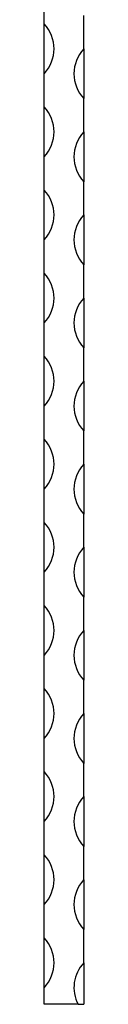
# Model space of a CAD drawing. Units: millimetres. Extents: x 50 to 2920, y 50 to 2050.
# Drawn here: x 2249 to 2261, y 689 to 985 of the extents above; entities that cross this region are included whole.
import ezdxf

# ---------------------------------------------------------------- set-up
doc = ezdxf.new("R2010")
doc.units = ezdxf.units.MM
doc.header["$LTSCALE"] = 10

msp = doc.modelspace()

# ---------------------------------------------------------------- linework, layer by layer
at = {"color": 7, "linetype": 'Continuous', "lineweight": 25}
for p, q in [((2249.46, 983.7), (2249.46, 993.7)), ((2249.46, 968.7), (2249.46, 983.7)), ((2261.46, 976.2), (2261.46, 986.2)), ((2261.46, 976.2), (2261.46, 961.2)), ((2249.46, 958.7), (2249.46, 968.7)), ((2261.46, 951.2), (2261.46, 961.2)), ((2249.46, 943.7), (2249.46, 958.7)), ((2261.46, 951.2), (2261.46, 936.2)), ((2249.46, 933.7), (2249.46, 943.7)), ((2261.46, 926.2), (2261.46, 936.2)), ((2249.46, 918.7), (2249.46, 933.7)), ((2261.46, 926.2), (2261.46, 911.2)), ((2249.46, 908.7), (2249.46, 918.7)), ((2261.46, 901.2), (2261.46, 911.2)), ((2249.46, 893.7), (2249.46, 908.7)), ((2261.46, 901.2), (2261.46, 886.2)), ((2249.46, 883.7), (2249.46, 893.7)), ((2261.46, 876.2), (2261.46, 886.2)), ((2249.46, 868.7), (2249.46, 883.7)), ((2261.46, 876.2), (2261.46, 861.2)), ((2249.46, 858.7), (2249.46, 868.7)), ((2261.46, 851.2), (2261.46, 861.2)), ((2249.46, 843.7), (2249.46, 858.7)), ((2261.46, 851.2), (2261.46, 836.2)), ((2249.46, 833.7), (2249.46, 843.7)), ((2261.46, 826.2), (2261.46, 836.2)), ((2249.46, 818.7), (2249.46, 833.7)), ((2261.46, 826.2), (2261.46, 811.2)), ((2249.46, 808.7), (2249.46, 818.7)), ((2261.46, 801.2), (2261.46, 811.2)), ((2249.46, 793.7), (2249.46, 808.7)), ((2261.46, 801.2), (2261.46, 786.2)), ((2249.46, 783.7), (2249.46, 793.7)), ((2261.46, 776.2), (2261.46, 786.2)), ((2249.46, 768.7), (2249.46, 783.7)), ((2261.46, 776.2), (2261.46, 761.2)), ((2249.46, 758.7), (2249.46, 768.7)), ((2249.46, 743.7), (2249.46, 758.7)), ((2261.46, 751.2), (2261.46, 761.2)), ((2261.46, 751.2), (2261.46, 736.2)), ((2249.46, 733.7), (2249.46, 743.7)), ((2261.46, 726.2), (2261.46, 736.2)), ((2249.46, 718.7), (2249.46, 733.7)), ((2261.46, 726.2), (2261.46, 711.2)), ((2249.46, 708.7), (2249.46, 718.7)), ((2261.46, 701.2), (2261.46, 711.2)), ((2249.46, 693.7), (2249.46, 708.7)), ((2261.46, 701.2), (2261.46, 688.7)), ((2249.46, 688.7), (2249.46, 693.7)), ((2259.68, 688.7), (2249.46, 688.7)), ((2259.68, 688.7), (2261.46, 688.7))]:
    msp.add_line(p, q, dxfattribs=at)
for centre, start, end in [((2241.59, 976.2), 316.3972, 43.6028), ((2269.34, 968.7), 136.3972, 223.6028), ((2241.59, 951.2), 316.3972, 43.6028), ((2269.34, 943.7), 136.3972, 223.6028), ((2241.59, 926.2), 316.3972, 43.6028), ((2269.34, 918.7), 136.3972, 223.6028), ((2241.59, 901.2), 316.3972, 43.6028), ((2269.34, 893.7), 136.3972, 223.6028), ((2241.59, 876.2), 316.3972, 43.6028), ((2269.34, 868.7), 136.3972, 223.6028), ((2241.59, 851.2), 316.3972, 43.6028), ((2269.34, 843.7), 136.3972, 223.6028), ((2241.59, 826.2), 316.3972, 43.6028), ((2269.34, 818.7), 136.3972, 223.6028), ((2241.59, 801.2), 316.3972, 43.6028), ((2269.34, 793.7), 136.3972, 223.6028), ((2241.59, 776.2), 316.3972, 43.6028), ((2269.34, 768.7), 136.3972, 223.6028), ((2241.59, 751.2), 316.3972, 43.6028), ((2269.34, 743.7), 136.3972, 223.6028), ((2241.59, 726.2), 316.3972, 43.6028), ((2269.34, 718.7), 136.3972, 223.6028), ((2241.59, 701.2), 316.3972, 43.6028), ((2269.34, 693.7), 136.3972, 207.3723)]:
    msp.add_arc(centre, 10.88, start, end, dxfattribs=at)

doc.saveas('drawing.dxf')
